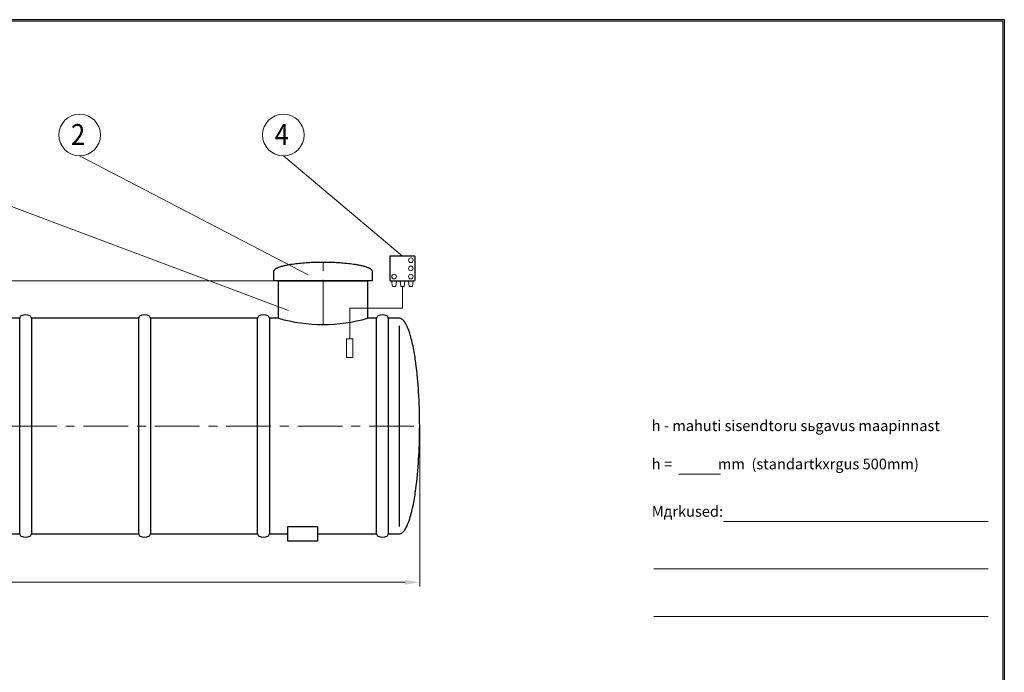
# Model space of a CAD drawing. Extents: x -655 to 5070, y 2346 to 6738.
# Drawn here: x 1760 to 5070, y 4542 to 6738 of the extents above; entities that cross this region are included whole.
import ezdxf
from ezdxf.enums import TextEntityAlignment as Align

# ---------------------------------------------------------------- set-up
doc = ezdxf.new("R2010")
doc.units = 0
doc.header["$LTSCALE"] = 120
doc.linetypes.add('CENTER', pattern=[2, 1.25, -0.25, 0.25, -0.25])
doc.layers.get('0').update_dxf_attribs({"linetype": 'CONTINUOUS', "lineweight": 15})
doc.layers.get('DEFPOINTS').update_dxf_attribs({"linetype": 'CONTINUOUS'})
for name, color, linetype, lineweight in [('1', 1, 'CONTINUOUS', 15), ('3', 3, 'CONTINUOUS', 30), ('4', 4, 'CONTINUOUS', 15), ('5', 5, 'CENTER', 9)]:
    doc.layers.add(name, color=color, linetype=linetype, lineweight=lineweight)
doc.styles.add('EST2', font='sanss___.ttf', dxfattribs={"oblique": 10})
doc.styles.add('ЕСКД', font='romans.shx', dxfattribs={"width": 0.9, "oblique": 10, "height": 3.5})

msp = doc.modelspace()

# ---------------------------------------------------------------- linework, layer by layer
for p, q in [((5065.2, 6733.3), (-364.5, 6733.3)), ((5065.2, 2775.9), (5065.2, 6733.3)), ((3976.3, 5209.2), (4116.4, 5209.2)), ((4126.1, 5049.7), (5016.4, 5049.7)), ((3891.6, 4890.2), (5016.4, 4890.2)), ((3891.6, 4730.7), (5016.4, 4730.7))]:
    msp.add_line(p, q)
at = {"layer": '1'}
for p, q in [((3013.1, 5840.8), (3010.6, 5859.9)), ((3010.6, 5859.9), (3026.7, 5859.9)), ((3026.7, 5859.9), (3024.2, 5840.8)), ((3054.9, 5859.9), (3038.8, 5859.9)), ((3038.8, 5859.9), (3041.3, 5840.8)), ((3052.4, 5840.8), (3054.9, 5859.9)), ((3083, 5859.9), (3067, 5859.9)), ((3067, 5859.9), (3069.5, 5840.8)), ((3080.5, 5840.8), (3083, 5859.9)), ((3024.2, 5840.8), (3013.1, 5840.8)), ((3041.3, 5840.8), (3052.4, 5840.8)), ((3046.8, 5767.6), (3046.8, 5840.8)), ((3069.5, 5840.8), (3080.5, 5840.8)), ((2869.7, 5664.7), (2869.7, 5767.6)), ((2869.7, 5767.6), (3046.8, 5767.6)), ((2880.6, 5664.7), (2858.8, 5664.7)), ((2858.8, 5664.7), (2858.8, 5601.7)), ((2880.6, 5601.7), (2880.6, 5664.7)), ((2858.8, 5601.7), (2880.6, 5601.7))]:
    msp.add_line(p, q, dxfattribs=at)
for centre in [(3075, 5928.9), (3075, 5901.4), (3018.7, 5873.9), (3075, 5873.9)]:
    msp.add_circle(centre, 7.82, dxfattribs=at)
at = {"layer": '3'}
for p, q in [((3004.3, 5940.4), (3004.3, 5862.4)), ((3086.8, 5942.9), (3006.8, 5942.9)), ((3089.3, 5862.4), (3089.3, 5940.4)), ((2614.8, 5891.9), (2614.9, 5893)), ((2614.9, 5893), (2615, 5893.5)), ((2615, 5893.5), (2615.3, 5894.5)), ((2615.3, 5894.5), (2615.9, 5895.5)), ((2615.9, 5895.5), (2616.5, 5896.3)), ((2616.5, 5896.3), (2617, 5897)), ((2617, 5897), (2618.2, 5898.1)), ((2618.2, 5898.1), (2619.3, 5899.1)), ((2619.3, 5899.1), (2620.5, 5899.9)), ((2620.5, 5899.9), (2621.6, 5900.7)), ((2621.6, 5900.7), (2623.3, 5901.7)), ((2623.3, 5901.7), (2624.4, 5902.3)), ((2624.4, 5902.3), (2626.1, 5903.2)), ((2626.1, 5903.2), (2627.3, 5903.7)), ((2627.3, 5903.7), (2629, 5904.5)), ((2629, 5904.5), (2631.8, 5905.6)), ((2631.8, 5905.6), (2634.7, 5906.6)), ((2634.7, 5906.6), (2637.5, 5907.6)), ((2637.5, 5907.6), (2640.4, 5908.4)), ((2640.4, 5908.4), (2643.2, 5909.3)), ((2643.2, 5909.3), (2646.1, 5910)), ((2646.1, 5910), (2648.9, 5910.7)), ((2648.9, 5910.7), (2651.7, 5911.4)), ((2651.7, 5911.4), (2654.6, 5912)), ((2654.6, 5912), (2657.4, 5912.7)), ((2657.4, 5912.7), (2660.3, 5913.2)), ((2660.3, 5913.2), (2663.1, 5913.8)), ((2663.1, 5913.8), (2666, 5914.3)), ((2666, 5914.3), (2668.8, 5914.8)), ((2668.8, 5914.8), (2671.7, 5915.3)), ((2671.7, 5915.3), (2674.5, 5915.7)), ((2674.5, 5915.7), (2677.3, 5916.1)), ((2677.3, 5916.1), (2683, 5917)), ((2683, 5917), (2688.7, 5917.7)), ((2688.7, 5917.7), (2694.4, 5918.4)), ((2694.4, 5918.4), (2700.1, 5919)), ((2700.1, 5919), (2705.8, 5919.5)), ((2705.8, 5919.5), (2711.5, 5920.1)), ((2711.5, 5920.1), (2717.2, 5920.5)), ((2717.2, 5920.5), (2722.9, 5920.9)), ((2722.9, 5920.9), (2728.6, 5921.3)), ((2728.6, 5921.3), (2734.2, 5921.6)), ((2734.2, 5921.6), (2739.9, 5921.9)), ((2739.9, 5921.9), (2745.6, 5922.2)), ((2745.6, 5922.2), (2751.3, 5922.4)), ((2751.3, 5922.4), (2757, 5922.5)), ((2757, 5922.5), (2762.7, 5922.7)), ((2762.7, 5922.7), (2768.4, 5922.8)), ((2768.4, 5922.8), (2774.1, 5922.8)), ((2774.1, 5922.8), (2779.8, 5922.8)), ((2779.8, 5922.8), (2785.5, 5922.8)), ((2785.5, 5922.8), (2791.1, 5922.8)), ((2791.1, 5922.8), (2796.8, 5922.7)), ((2796.8, 5922.7), (2802.5, 5922.5)), ((2802.5, 5922.5), (2808.2, 5922.4)), ((2808.2, 5922.4), (2813.9, 5922.2)), ((2813.9, 5922.2), (2819.6, 5921.9)), ((2819.6, 5921.9), (2825.3, 5921.6)), ((2825.3, 5921.6), (2831, 5921.3)), ((2831, 5921.3), (2836.7, 5920.9)), ((2836.7, 5920.9), (2842.3, 5920.5)), ((2842.3, 5920.5), (2848, 5920.1)), ((2848, 5920.1), (2853.7, 5919.5)), ((2853.7, 5919.5), (2859.4, 5919)), ((2859.4, 5919), (2865.1, 5918.4)), ((2865.1, 5918.4), (2870.8, 5917.7)), ((2870.8, 5917.7), (2876.5, 5917)), ((2876.5, 5917), (2882.2, 5916.1)), ((2882.2, 5916.1), (2885, 5915.7)), ((2885, 5915.7), (2887.9, 5915.3)), ((2887.9, 5915.3), (2890.7, 5914.8)), ((2890.7, 5914.8), (2893.6, 5914.3)), ((2893.6, 5914.3), (2896.4, 5913.8)), ((2896.4, 5913.8), (2899.2, 5913.2)), ((2899.2, 5913.2), (2902.1, 5912.7)), ((2902.1, 5912.7), (2904.9, 5912)), ((2904.9, 5912), (2907.8, 5911.4)), ((2907.8, 5911.4), (2910.6, 5910.7)), ((2910.6, 5910.7), (2913.5, 5910)), ((2913.5, 5910), (2916.3, 5909.3)), ((2916.3, 5909.3), (2919.2, 5908.4)), ((2919.2, 5908.4), (2922, 5907.6)), ((2922, 5907.6), (2924.8, 5906.6)), ((2924.8, 5906.6), (2927.7, 5905.6)), ((2927.7, 5905.6), (2930.5, 5904.5)), ((2930.5, 5904.5), (2932.2, 5903.7)), ((2932.2, 5903.7), (2933.4, 5903.2)), ((2933.4, 5903.2), (2935.1, 5902.3)), ((2935.1, 5902.3), (2936.2, 5901.7)), ((2936.2, 5901.7), (2937.9, 5900.7)), ((2937.9, 5900.7), (2939.1, 5899.9)), ((2939.1, 5899.9), (2940.2, 5899.1)), ((2940.2, 5899.1), (2941.3, 5898.1)), ((2941.3, 5898.1), (2942.5, 5897)), ((2942.5, 5897), (2943.1, 5896.3)), ((2943.1, 5896.3), (2943.6, 5895.5)), ((2943.6, 5895.5), (2944.2, 5894.5)), ((2944.2, 5894.5), (2944.5, 5893.5)), ((2944.5, 5893.5), (2944.6, 5893)), ((2944.6, 5893), (2944.8, 5891.9)), ((2614.8, 5859.9), (2614.8, 5891.9)), ((2944.8, 5859.9), (2614.8, 5859.9)), ((2629.8, 5733.5), (2629.8, 5859.9)), ((2629.8, 5859.9), (2929.8, 5859.9)), ((2929.8, 5859.9), (2929.8, 5733.5)), ((2944.8, 5891.9), (2944.8, 5859.9)), ((3006.8, 5859.9), (3086.8, 5859.9)), ((1760.1, 5733.5), (1399.4, 5733.5)), ((1760.1, 5008.5), (1760.1, 5733.5)), ((1799.4, 5733.5), (1799.4, 5008.5)), ((2160.1, 5733.5), (1799.4, 5733.5)), ((2160.1, 5008.5), (2160.1, 5733.5)), ((2199.4, 5733.5), (2199.4, 5008.5)), ((2560.1, 5733.5), (2199.4, 5733.5)), ((2560.1, 5008.5), (2560.1, 5733.5)), ((2599.4, 5733.5), (2599.4, 5008.5)), ((2629.8, 5733.5), (2599.4, 5733.5)), ((2960.1, 5733.5), (2929.8, 5733.5)), ((2960.1, 5008.5), (2960.1, 5733.5)), ((2999.4, 5733.5), (2999.4, 5008.5)), ((3036.8, 5733.5), (2999.4, 5733.5)), ((3039.3, 5733.3), (3036.8, 5733.5)), ((3040.4, 5733), (3039.3, 5733.3)), ((3042.4, 5732.3), (3040.4, 5733)), ((3044.8, 5731), (3042.4, 5732.3)), ((3046.5, 5729.8), (3044.8, 5731)), ((3048, 5728.5), (3046.5, 5729.8)), ((3050.5, 5726), (3048, 5728.5)), ((3036.8, 5033.5), (3036.8, 5708.5)), ((3052.6, 5723.5), (3050.5, 5726)), ((3054.5, 5721), (3052.6, 5723.5)), ((3056.1, 5718.5), (3054.5, 5721)), ((3058.4, 5714.8), (3056.1, 5718.5)), ((3059.7, 5712.3), (3058.4, 5714.8)), ((3061.6, 5708.5), (3059.7, 5712.3)), ((3062.8, 5706), (3061.6, 5708.5)), ((3064.4, 5702.3), (3062.8, 5706)), ((3066.9, 5696), (3064.4, 5702.3)), ((3069.2, 5689.8), (3066.9, 5696)), ((3071.2, 5683.5), (3069.2, 5689.8)), ((3073.2, 5677.3), (3071.2, 5683.5)), ((3074.9, 5671), (3073.2, 5677.3)), ((3076.6, 5664.8), (3074.9, 5671)), ((3078.2, 5658.5), (3076.6, 5664.8)), ((3079.7, 5652.3), (3078.2, 5658.5)), ((3081.1, 5646), (3079.7, 5652.3)), ((3082.4, 5639.8), (3081.1, 5646)), ((3083.7, 5633.5), (3082.4, 5639.8)), ((3084.9, 5627.3), (3083.7, 5633.5)), ((3086, 5621), (3084.9, 5627.3)), ((3087.1, 5614.8), (3086, 5621)), ((3088.1, 5608.5), (3087.1, 5614.8)), ((3089.1, 5602.3), (3088.1, 5608.5)), ((3090.1, 5596), (3089.1, 5602.3)), ((3091.9, 5583.5), (3090.1, 5596)), ((3093.5, 5571), (3091.9, 5583.5)), ((3095, 5558.5), (3093.5, 5571)), ((3096.3, 5546), (3095, 5558.5)), ((3097.6, 5533.5), (3096.3, 5546)), ((3098.7, 5521), (3097.6, 5533.5)), ((3099.7, 5508.5), (3098.7, 5521)), ((3100.6, 5496), (3099.7, 5508.5)), ((3101.4, 5483.5), (3100.6, 5496)), ((3102.1, 5471), (3101.4, 5483.5)), ((3102.8, 5458.5), (3102.1, 5471)), ((3103.3, 5446), (3102.8, 5458.5)), ((3103.7, 5433.5), (3103.3, 5446)), ((3104.1, 5421), (3103.7, 5433.5)), ((3104.4, 5408.5), (3104.1, 5421)), ((3104.6, 5396), (3104.4, 5408.5)), ((3104.7, 5383.5), (3104.6, 5396)), ((3104.8, 5371), (3104.7, 5383.5)), ((3104.7, 5358.5), (3104.8, 5371)), ((3104.1, 5321), (3104.4, 5333.5)), ((3104.4, 5333.5), (3104.6, 5346)), ((3104.6, 5346), (3104.7, 5358.5)), ((3103.3, 5296), (3103.7, 5308.5)), ((3103.7, 5308.5), (3104.1, 5321)), ((3101.4, 5258.5), (3102.1, 5271)), ((3102.1, 5271), (3102.8, 5283.5)), ((3102.8, 5283.5), (3103.3, 5296)), ((3098.7, 5221), (3099.7, 5233.5)), ((3099.7, 5233.5), (3100.6, 5246)), ((3100.6, 5246), (3101.4, 5258.5)), ((3096.3, 5196), (3097.6, 5208.5)), ((3097.6, 5208.5), (3098.7, 5221)), ((3091.9, 5158.5), (3093.5, 5171)), ((3093.5, 5171), (3095, 5183.5)), ((3095, 5183.5), (3096.3, 5196)), ((3087.1, 5127.3), (3088.1, 5133.5)), ((3088.1, 5133.5), (3089.1, 5139.8)), ((3089.1, 5139.8), (3090.1, 5146)), ((3090.1, 5146), (3091.9, 5158.5)), ((3081.1, 5096), (3082.4, 5102.3)), ((3082.4, 5102.3), (3083.7, 5108.5)), ((3083.7, 5108.5), (3084.9, 5114.8)), ((3084.9, 5114.8), (3086, 5121)), ((3086, 5121), (3087.1, 5127.3)), ((3071.2, 5058.5), (3073.2, 5064.8)), ((3073.2, 5064.8), (3074.9, 5071)), ((3074.9, 5071), (3076.6, 5077.3)), ((3076.6, 5077.3), (3078.2, 5083.5)), ((3078.2, 5083.5), (3079.7, 5089.8)), ((3079.7, 5089.8), (3081.1, 5096)), ((2661.8, 4983.5), (2661.8, 5033.5)), ((2661.8, 5033.5), (2761.8, 5033.5)), ((2761.8, 5033.5), (2761.8, 4983.5)), ((3059.7, 5029.8), (3061.6, 5033.5)), ((3061.6, 5033.5), (3062.8, 5036)), ((3062.8, 5036), (3064.4, 5039.8)), ((3064.4, 5039.8), (3066.9, 5046)), ((3066.9, 5046), (3069.2, 5052.3)), ((3069.2, 5052.3), (3071.2, 5058.5)), ((1629.8, 5008.5), (1760.1, 5008.5)), ((1799.4, 5008.5), (2160.1, 5008.5)), ((2199.4, 5008.5), (2560.1, 5008.5)), ((2599.4, 5008.5), (2661.8, 5008.5)), ((2761.8, 5008.5), (2960.1, 5008.5)), ((2999.4, 5008.5), (3036.8, 5008.5)), ((3036.8, 5008.5), (3039.3, 5008.8)), ((3039.3, 5008.8), (3040.4, 5009)), ((3040.4, 5009), (3042.4, 5009.8)), ((3042.4, 5009.8), (3044.8, 5011)), ((3044.8, 5011), (3046.5, 5012.3)), ((3046.5, 5012.3), (3048, 5013.5)), ((3048, 5013.5), (3050.5, 5016)), ((3050.5, 5016), (3052.6, 5018.5)), ((3052.6, 5018.5), (3054.5, 5021)), ((3054.5, 5021), (3056.1, 5023.5)), ((3056.1, 5023.5), (3058.4, 5027.3)), ((3058.4, 5027.3), (3059.7, 5029.8)), ((2761.8, 4983.5), (2661.8, 4983.5))]:
    msp.add_line(p, q, dxfattribs=at)
for centre, radius, start, end in [((3006.8, 5940.4), 2.5, 90, 180), ((3086.8, 5940.4), 2.5, 0, 90), ((3006.8, 5862.4), 2.5, 180, 270), ((3086.8, 5862.4), 2.5, 270, 0), ((1769.3, 5733.5), 9.18, 116.6093, 180), ((1779.8, 5712.6), 32.5, 63.3907, 116.6093), ((1790.2, 5733.5), 9.18, 0, 63.3907), ((2169.3, 5733.5), 9.18, 116.6093, 180), ((2179.8, 5712.6), 32.5, 63.3907, 116.6093), ((2190.2, 5733.5), 9.18, 0, 63.3907), ((2569.3, 5733.5), 9.18, 116.6093, 180), ((2579.8, 5712.6), 32.5, 63.3907, 116.6093), ((2590.2, 5733.5), 9.18, 0, 63.3907), ((2779.8, 6262.7), 550, 254.1734, 270), ((2779.8, 6262.7), 550, 270, 285.8266), ((2969.3, 5733.5), 9.18, 116.6093, 180), ((2979.8, 5712.6), 32.5, 63.3907, 116.6093), ((2990.2, 5733.5), 9.18, 0, 63.3907), ((1769.3, 5008.5), 9.18, 180, 243.3907), ((1779.8, 5029.4), 32.5, 243.3907, 296.6093), ((1790.2, 5008.5), 9.18, 296.6093, 0), ((2169.3, 5008.5), 9.18, 180, 243.3907), ((2179.8, 5029.4), 32.5, 243.3907, 296.6093), ((2190.2, 5008.5), 9.18, 296.6093, 0), ((2569.3, 5008.5), 9.18, 180, 243.3907), ((2579.8, 5029.4), 32.5, 243.3907, 296.6093), ((2590.2, 5008.5), 9.18, 296.6093, 0), ((2969.3, 5008.5), 9.18, 180, 243.3907), ((2979.8, 5029.4), 32.5, 243.3907, 296.6093), ((2990.2, 5008.5), 9.18, 296.6093, 0)]:
    msp.add_arc(centre, radius, start, end, dxfattribs=at)
at = {"layer": '4'}
for p, q in [((1276.6, 6280.3), (2664, 5759.9)), ((1961.6, 6280.3), (2729.4, 5880.3)), ((2646.6, 6280.3), (3046.8, 5942.9)), ((2614.8, 5859.9), (-125.8, 5859.9)), ((3104.8, 5371), (3104.8, 4831.4)), ((103.7, 4845.3), (3055.8, 4845.3))]:
    msp.add_line(p, q, dxfattribs=at)
for centre in [(1961.6, 6350.3), (2646.6, 6350.3)]:
    msp.add_circle(centre, 70, dxfattribs=at)
msp.add_solid([(3055.8, 4853.4), (3055.8, 4837.1), (3104.8, 4845.3)], dxfattribs=at)
at = {"layer": '5'}
for p, q in [((2779.8, 5712.7), (2779.8, 5922.8)), ((54.8, 5371), (3104.8, 5371))]:
    msp.add_line(p, q, dxfattribs=at)
at = {"layer": 'DEFPOINTS'}
for p, q in [((-655, 6738.3), (5070.2, 6738.3)), ((5070.2, 6738.3), (5070.2, 2770.9))]:
    msp.add_line(p, q, dxfattribs=at)

# ---------------------------------------------------------------- texts
at = {"style": 'EST2', "oblique": 10}
for s, p in [('h - mahuti sisendtoru sьgavus maapinnast ', (3885.2, 5354.1)), ('h =              mm  (standartkхrgus 500mm)', (3885.2, 5225.3)), ('Mдrkused:', (3885.2, 5065.8))]:
    msp.add_text(s, height=36, dxfattribs=at).set_placement(p)
at = {"layer": '3', "style": 'ЕСКД', "oblique": 10, "width": 0.9}
for s, p in [('2', (1956.4, 6316.9)), ('4', (2641.4, 6316.9))]:
    msp.add_text(s, height=70, dxfattribs=at).set_placement(p, align=Align.CENTER)

doc.saveas('drawing.dxf')
